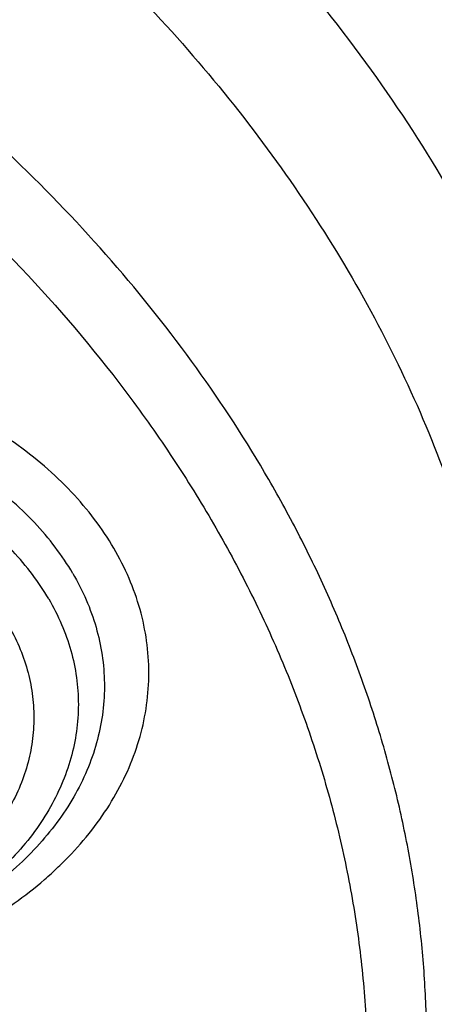
# Model space of a CAD drawing. Units: inches. Extents: x 7.7 to 14.2, y -1.6 to 20.1.
# Drawn here: x 11.5 to 11.6, y 14.9 to 15.2 of the extents above; entities that cross this region are included whole.
import ezdxf

# ---------------------------------------------------------------- set-up
doc = ezdxf.new("R2010")
doc.units = ezdxf.units.IN
doc.header["$LTSCALE"] = 1.21
doc.header["$MEASUREMENT"] = 0
doc.layers.get('0').update_dxf_attribs({"linetype": 'CONTINUOUS'})

msp = doc.modelspace()

# ---------------------------------------------------------------- linework, layer by layer
at = {"color": 9, "linetype": 'Continuous'}
for points, knots in [([(8.9376923427, 15.1381422546), (8.9376923427, 15.1535703078), (8.938407352, 15.1844476668), (8.9416225372, 15.2307017419), (8.9469775769, 15.2768570879), (8.9544662737, 15.322862718), (8.964080564400001, 15.3686694519), (8.975810061699999, 15.4142278773), (8.9896416629, 15.4594891473), (9.005560773400001, 15.504404467), (9.0235495727, 15.5489258956), (9.0435889381, 15.5930052767), (9.065657227, 15.6365963171), (9.0979149315, 15.6942905906), (9.1432958187, 15.764984581), (9.2051470723, 15.846663357), (9.2744068507, 15.9252882542), (9.3507727913, 16.0005228352), (9.4339162599, 16.0720507842), (9.5234799971, 16.1395699781), (9.619080395, 16.2027955127), (9.7203086382, 16.2614602829), (9.826732331799999, 16.3153162401), (9.937897169500001, 16.3641354224), (10.053328759, 16.4077109769), (10.1725345516, 16.4458581224), (10.2950059057, 16.4784149618), (10.4202202249, 16.505243224), (10.5476431705, 16.5262288991), (10.6767309364, 16.5412827617), (10.806932572, 16.5503407808), (10.9376923429, 16.5533644128), (11.0684521128, 16.5503407815), (11.1986537513, 16.5412827592), (11.3277415077, 16.5262289075), (11.4551644875, 16.5052431978), (11.5803786724, 16.4784150414), (11.7028506013, 16.4458578697), (11.8220537675, 16.407711905), (11.8996127285, 16.3784330634), (11.9376923427, 16.362887126)], [0, 0, 0, 0, 0.0124254686, 0.0248642204, 0.0373294429, 0.0498341213, 0.0623909559, 0.0750122652, 0.0877099038, 0.1004951995, 0.1133788621, 0.1263709621, 0.1394808405, 0.1527171104, 0.179594068, 0.2070603752, 0.2351559085, 0.2639075246, 0.2933294413, 0.3234238442, 0.3541816457, 0.3855833377, 0.4175998966, 0.4501937073, 0.4833194897, 0.5169252127, 0.5509529957, 0.5853399882, 0.6200192311, 0.6549204998, 0.6899711335, 0.7250968536, 0.7602225736, 0.7952732076000001, 0.8301744754000001, 0.8648537223, 0.8992406982, 0.9332685395, 0.966874108, 1, 1, 1, 1]), ([(9.9755989045, 13.903332233), (9.9217721004, 13.9253069337), (9.8427996447, 13.9612097087), (9.7415703574, 14.0151711046), (9.6690307599, 14.0579405948), (9.5995411868, 14.1031780917), (9.5119352341, 14.1660949791), (9.4302106634, 14.2339758113), (9.3553269076, 14.3065418721), (9.303441680399999, 14.3623824099), (9.255490803899999, 14.4199607001), (9.2115886847, 14.4791408196), (9.171842854600001, 14.5397806109), (9.1363504026, 14.6017347866), (9.1051985151, 14.6648544322), (9.0784640505, 14.728987527), (9.0562133227, 14.793979183), (9.038501817, 14.8596719915), (9.0253739266, 14.9259063925), (9.0168627223, 14.9925211001), (9.012989664900001, 15.059353567), (9.013764520499999, 15.1262405224), (9.0191853174, 15.1930185145), (9.0292383544, 15.259524461), (9.0438982936, 15.3255961857), (9.063128332, 15.3910729164), (9.0868803704, 15.4557957543), (9.115095244900001, 15.5196080949), (9.1477030798, 15.5823559839), (9.1846234871, 15.6438883872), (9.2257660678, 15.7040576892), (9.2710298048, 15.7627191771), (9.3203066515, 15.8197343247), (9.3917995735, 15.8940014211), (9.4703521901, 15.9637456084), (9.5549935288, 16.0286496706), (9.6223563495, 16.0754722665), (9.6928795233, 16.1198972462), (9.7663966877, 16.1618213382), (9.8427300569, 16.2011434648), (9.9216962643, 16.2377697384), (10.0031054938, 16.2716124462), (10.0867615357, 16.3025903908), (10.1724651596, 16.3306298776), (10.2896569804, 16.3641411599), (10.409595993, 16.3913222288), (10.5315501486, 16.4121616511), (10.6554409719, 16.4288331663), (10.7805612917, 16.4389865525), (10.9062156279, 16.4426208595), (11.0320211841, 16.441893531), (11.1575431793, 16.4346334287), (11.282088521, 16.420841083), (11.4049882137, 16.4028257458), (11.5261155632, 16.3784283482), (11.6447509324, 16.3476558023), (11.7600687756, 16.3131187851), (11.8446363722, 16.2824848934), (11.899785781, 16.2599702416)], [0, 0, 0, 0, 0.0335615907, 0.05000410509999999, 0.066205049, 0.0821560971, 0.09785126710000001, 0.1284518469, 0.1433660279, 0.1580237828, 0.172431525, 0.1865984766, 0.2005367144, 0.2142611749, 0.2277896098, 0.2411424793, 0.2543427811, 0.2674158099, 0.2803888461, 0.2932907764, 0.3061516561, 0.3190022251, 0.331873396, 0.3447957361, 0.3577989633, 0.3709114759, 0.3841599319, 0.3975688906, 0.411160526, 0.4249544099, 0.4389673643, 0.4532133772999999, 0.4677035732, 0.4824462299, 0.512698709, 0.5282210132999999, 0.5440020131000001, 0.5600371312, 0.5763196118, 0.5928406719, 0.6095896547999999, 0.6265541819, 0.6437203032, 0.6610726454, 0.6785945582999999, 0.7140690914, 0.7319891986, 0.7500023645, 0.7862182595999999, 0.8043835012999999, 0.822556038, 0.8588300587000001, 0.8768936773, 0.8948781223000001, 0.9305213683, 0.9481465511, 0.9656137511, 1, 1, 1, 1]), ([(11.899785781, 16.2599702416), (11.9440557389, 16.241897107), (12.0304926384, 16.2033210333), (12.1544411314, 16.137591665), (12.2705455158, 16.0650139836), (12.3780496044, 15.9860499406), (12.4762533873, 15.9012060897), (12.5503382579, 15.8255046313), (12.6042108762, 15.7625379667), (12.6416344786, 15.7145330987), (12.6762955165, 15.6654991169), (12.7081382162, 15.6155143566), (12.7371099624, 15.5646597686), (12.7631633038, 15.5130176867), (12.7862554142, 15.4606718817), (12.8063479718, 15.4077072473), (12.8234076749, 15.3542099152), (12.8374063617, 15.3002670598), (12.8483205925, 15.2459666223), (12.8561320124, 15.1913972849), (12.8608277821, 15.1366483173), (12.8623999939, 15.0818092981), (12.860845795, 15.0269700202), (12.8561680107, 14.9722202767), (12.8483745145, 14.9176496478), (12.8374781149, 14.8633474065), (12.8234971432, 14.8094022372), (12.8064550058, 14.7559020865), (12.786379833, 14.7029341354), (12.7633049048, 14.6505845193), (12.7372685122, 14.5989381399), (12.708313451, 14.5480787774), (12.6764871506, 14.4980887713), (12.6418421995, 14.4490490816), (12.6044343416, 14.4010380551), (12.5505823968, 14.3380625525), (12.476522287, 14.2623488536), (12.3783463242, 14.1774888423), (12.2708677697, 14.0985070067), (12.1547881089, 14.0259105532), (12.0308565454, 13.9601591337), (11.8998735203, 13.9016716874), (11.7626837704, 13.8508214728), (11.6201720575, 13.8079331555), (11.4732578372, 13.7732813437), (11.3228869452, 13.7470880819), (11.1700359657, 13.729521319), (11.0672623242, 13.7236439138), (11.015720722, 13.7221648361)], [0, 0, 0, 0, 0.0347023018, 0.0686343274, 0.1017405382, 0.1339825723, 0.1653424729, 0.1958245304, 0.2107480344, 0.2254648543, 0.2399825387, 0.2543102635, 0.2684588198, 0.2824406077, 0.2962695766, 0.3099611404, 0.323532089, 0.3370004596, 0.3503853701, 0.3637068428, 0.3769856049, 0.3902428598, 0.4035000528, 0.4167786299, 0.4300997965, 0.4434842833, 0.4569521171, 0.4705224218, 0.4842132412, 0.4980413727, 0.5120222384, 0.5261697967, 0.5404964565, 0.5550130182, 0.5697286672999999, 0.5846509618, 0.6151305189, 0.6464878733, 0.6787273785, 0.7118311272, 0.7457610269, 0.7804610439, 0.8158594904, 0.8518712312000001, 0.8883999108, 0.9253400762999999, 0.9625792539, 1, 1, 1, 1]), ([(12.2031663918, 14.9312532246), (12.2050824145, 14.9466799945), (12.207792112, 14.9776562539), (12.2084431082, 15.0242829157), (12.2056730732, 15.0708726877), (12.1994894398, 15.1172953222), (12.1899098045, 15.163425264), (12.1769610775, 15.2091369619), (12.1606795037, 15.2543066569), (12.1411105087, 15.2988124228), (12.1183083039, 15.3425345543), (12.0923356931, 15.3853557728), (12.0632636628, 15.4271616291), (12.0311717988, 15.4678401343), (11.9961456764, 15.507284287), (11.9452088312, 15.5585438507), (11.889151501, 15.6064105797), (11.8287209055, 15.6506571517), (11.7640391016, 15.6933534511), (11.6953134791, 15.732020383), (11.6232155967, 15.766571033), (11.5476567225, 15.7988754831), (11.4691902253, 15.8267269943), (11.3884184765, 15.8500995173), (11.3052879373, 15.8706710618), (11.22041699, 15.8865354479), (11.1343616316, 15.8976877516), (11.0472595655, 15.9057074383), (10.9815337623, 15.9081112663), (10.9376923427, 15.9081112671)], [0, 0, 0, 0, 0.0259922372, 0.05193648269999999, 0.07790228240000001, 0.1039587782, 0.1301734296, 0.1566108087, 0.1833315182, 0.2103912645, 0.2378401261, 0.2657220061, 0.2940742653, 0.3229275192, 0.3523055721, 0.3822254945, 0.4437057264, 0.4752892836, 0.5074199747, 0.5732490738, 0.6069241597, 0.641066406, 0.7106123324, 0.7459593848, 0.7816321843999999, 0.8537712996, 0.8901606268000001, 0.926695752, 1, 1, 1, 1]), ([(12.2014499614, 14.9174337697), (12.2033633869, 14.932839616), (12.2060694119, 14.9637738619), (12.2067195293, 15.0103372835), (12.2039532553, 15.0568638655), (12.1977780127, 15.1032235368), (12.1882113739, 15.1492909126), (12.1752802129, 15.1949406118), (12.1590207252, 15.2400490433), (12.1394782749, 15.2844944464), (12.1167069999, 15.3281572779), (12.0907696188, 15.3709204186), (12.0617370217, 15.4126695741), (12.0296886866, 15.4532929077), (11.9947100726, 15.4926835628), (11.9438423162, 15.5438736042), (11.8878610193, 15.5916754125), (11.8275123884, 15.6358619738), (11.7629183147, 15.6785003652), (11.6942859068, 15.717114854), (11.6222858125, 15.7516186439), (11.5468294205, 15.7838792803), (11.4684693488, 15.8116930173), (11.387807152, 15.8350338408), (11.3047893637, 15.8555774847), (11.2200335279, 15.8714203544), (11.1340948872, 15.8825575325), (11.0471109586, 15.8905663425), (10.9814742998, 15.89296691), (10.9376923427, 15.89296691)], [0, 0, 0, 0, 0.0259922375, 0.0519364832, 0.0779022829, 0.1039587788, 0.1301734302, 0.1566108092, 0.1833315185, 0.2103912647, 0.2378401261, 0.2657220058, 0.2940742648, 0.3229275185, 0.3523055712, 0.3822254934000001, 0.4437057249, 0.475289282, 0.507419973, 0.5732490720000001, 0.6069241579, 0.6410664043, 0.7106123308, 0.7459593833, 0.7816321831, 0.8537712987, 0.8901606261, 0.9266957516, 1, 1, 1, 1]), ([(10.6735051131, 15.3670109833), (10.7049139476, 15.376210431), (10.7530931434, 15.3874266105), (10.8184306689, 15.3972695737), (10.8683243989, 15.4021341835), (10.9185831938, 15.404415601), (10.9689441647, 15.4041025127), (11.0191391182, 15.401196366), (11.0689020235, 15.3957125747), (11.1179688193, 15.3876800877), (11.166079252, 15.3771413179), (11.212978148, 15.3641518666), (11.258416782, 15.3487802174), (11.3021542156, 15.3311073021), (11.3439583961, 15.3112261588), (11.3836078847, 15.2892409433), (11.4208909796, 15.2652679907), (11.4500067949, 15.2436016943), (11.4719026594, 15.2253857869), (11.4925797798, 15.2068536535), (11.5166358904, 15.1827183946), (11.5426115964, 15.1521399353), (11.565371613, 15.1202899363), (11.5847903876, 15.0873368021), (11.6007604631, 15.053454675), (11.6131918325, 15.0188243128), (11.6220133593, 14.9836321002), (11.6271737795, 14.9480692009), (11.62864277, 14.9123302347), (11.6264116097, 14.8766114717), (11.6204936104, 14.8411092868), (11.6109230078, 14.8060167835), (11.597757085, 14.771527744), (11.5867447297, 14.7492870547), (11.5806962454, 14.7383423299)], [0, 0, 0, 0, 0.07085963719999999, 0.1068243341, 0.1430165998, 0.179341852, 0.2157038392, 0.2520057774, 0.2881516992, 0.3240477309, 0.3596034085, 0.3947330036, 0.4293568779, 0.4634028688, 0.4968077087, 0.5295184773, 0.561494079, 0.592706727, 0.6080248017000001, 0.6231485656, 0.6528123842, 0.6817238156000001, 0.7099216005, 0.7374632413, 0.7644248768999999, 0.7909003595999999, 0.8169993815000001, 0.8428445787000001, 0.8685676724, 0.8943048621999999, 0.9201918268000001, 0.9463587721, 0.9729259529000001, 1, 1, 1, 1]), ([(10.6914433818, 15.2721000717), (10.7012115396, 15.2749667709), (10.7209430507, 15.2803490404), (10.7610553512, 15.2897101444), (10.8122515702, 15.2987473738), (10.8746682967, 15.3052771255), (10.9271816691, 15.3071013008), (10.9692591235, 15.3063702427), (11.0111849899, 15.3041848599), (11.0631337545, 15.2987488697), (11.1243512395, 15.287932794), (11.1741083096, 15.2753767749), (11.2127756934, 15.2632638455), (11.2501657844, 15.2499656898), (11.2863248928, 15.2346824826), (11.3209843914, 15.2174341563), (11.3539355137, 15.1992653681), (11.3852039346, 15.1792873571), (11.4144908225, 15.1575533034), (11.4417781684, 15.1352055876), (11.4729739297, 15.1055673817), (11.5003966218, 15.0733402526), (11.5195150355, 15.0465083055), (11.5323359685, 15.0260768883), (11.5437246706, 15.0052231394), (11.5536532712, 14.9839964565), (11.5620956225, 14.96244757), (11.5690318829, 14.9406290981), (11.5744464947, 14.9185942858), (11.5783231309, 14.8963959607), (11.5806520339, 14.8740885029), (11.5814295285, 14.8517265278), (11.5806527746, 14.82936449), (11.5783229482, 14.8070570828), (11.5744455979, 14.7848589209), (11.5690321201, 14.7628238842), (11.5620963274, 14.7410052186), (11.5536527458, 14.7194567679), (11.5437240693, 14.6982301527), (11.5323364934, 14.677375895), (11.5195151376, 14.6569444108), (11.5003963085, 14.6301141822), (11.4786425494, 14.6045477632), (11.4545839832, 14.5804137409), (11.4284336075, 14.5567412245), (11.3926977899, 14.5289504519), (11.3458262907, 14.4990120284), (11.29505833, 14.4724636247), (11.2501694837, 14.4534821866), (11.2127809495, 14.440180407), (11.1936227503, 14.4341834617), (11.1839413037, 14.4313535296)], [0, 0, 0, 0, 0.0175736067, 0.0352960403, 0.0710927519, 0.1072336671, 0.1435485498, 0.1617196908, 0.1798689815, 0.2160096378, 0.2518061294, 0.2870968905, 0.304508612, 0.3217396484, 0.355590379, 0.3721896367, 0.3885537227, 0.4205322002, 0.4361419925, 0.4514914273, 0.4813986939, 0.5102894582999999, 0.5243794432, 0.5382453734, 0.5519032046, 0.5653715399, 0.5786715847999999, 0.5918272811999999, 0.6048646585, 0.6178114423, 0.6306970346999999, 0.6435517839, 0.6564065192, 0.6692921248, 0.6822389409999999, 0.6952762701999999, 0.7084319311, 0.7217320566, 0.7352004103, 0.7488581416, 0.7627240845000001, 0.7768141945999999, 0.8057048454000001, 0.8205337631, 0.8356219979, 0.8665721825, 0.898551353, 0.9315070366, 0.965356049, 0.9825878853, 1, 1, 1, 1]), ([(11.5771697474, 14.7398836995), (11.5794959605, 14.7460305233), (11.5837988088, 14.7584012595), (11.5891967882, 14.7772141873), (11.5934997049, 14.7961694328), (11.5967004855, 14.8152341019), (11.5987930868, 14.8343762221), (11.599774342, 14.853563251), (11.5996421767, 14.8727627052), (11.5983970678, 14.8919420202), (11.596041067, 14.9110686907), (11.5925782323, 14.930110305), (11.5880147243, 14.9490346903), (11.5823581431, 14.9678097824), (11.5756186071, 14.9864040739), (11.5678073081, 15.0047859496), (11.5589378049, 15.022925178), (11.5456383501, 15.0468950897), (11.5263764737, 15.0761163216), (11.4994692006, 15.1094846874), (11.4688019705, 15.1411697998), (11.4345846825, 15.1709608446), (11.3970479521, 15.1986632042), (11.3564431719, 15.2240951243), (11.313044592, 15.2470884244), (11.2827595936, 15.2605496533), (11.2672440877, 15.2668472124)], [0, 0, 0, 0, 0.0289828101, 0.0577249256, 0.0862673332, 0.1146533151, 0.1429278779, 0.1711373369, 0.1993287645, 0.2275494293, 0.2558462812, 0.284265361, 0.3128513188, 0.3416469239, 0.3706926011, 0.4000261443999999, 0.4296822572, 0.4596925136, 0.5208655217, 0.5837466390999999, 0.6484591317, 0.7150691111, 0.7835884835, 0.8539790826000001, 0.9261574645999999, 1, 1, 1, 1]), ([(12.6895239297, 15.1821317313), (12.6920862237, 15.161501602), (12.6957607672, 15.1200851746), (12.6968647748, 15.0577441667), (12.6935503915, 14.9954396822), (12.6858258566, 14.9333341065), (12.6737116498, 14.871584064), (12.6572394912, 14.8103463087), (12.6364523682, 14.7497755154), (12.6114042202, 14.6900243278), (12.5821597166, 14.6312428279), (12.5487940585, 14.5735782623), (12.5113923984, 14.5171745643), (12.4700504247, 14.4621728431), (12.4248708719, 14.4087081637), (12.3591050564, 14.3390521308), (12.2865725992, 14.2736557186), (12.2082171039, 14.2128353889), (12.1457457283, 14.1689679281), (12.0802557878, 14.1273698727), (12.0119079074, 14.0881417311), (11.9408739658, 14.051381897), (11.8673314386, 14.0171816022), (11.791464185, 13.9856259986), (11.7134623703, 13.9567937999), (11.6335192028, 13.9307563145), (11.5241686411, 13.8997284149), (11.4122304926, 13.8747227483), (11.2984126865, 13.8557501599), (11.1828077618, 13.8407492206), (11.0953564605, 13.8341553001), (11.0369027637, 13.8318197692)], [0, 0, 0, 0, 0.0261528425, 0.0522567487, 0.0783770013, 0.1045785974, 0.130925123, 0.157477687, 0.1842939552, 0.2114273163, 0.2389261955, 0.266833529, 0.2951864015, 0.3240158264, 0.3533466553, 0.3831975970000001, 0.4444844597, 0.4759485939, 0.5079493963, 0.5404776943, 0.5735195968, 0.6070568203, 0.6410670193, 0.6755241269, 0.7103986878, 0.7456581816, 0.7812673495999999, 0.8533694145, 0.8897934174, 0.9264045153, 1, 1, 1, 1]), ([(12.6895082892, 15.1821299118), (12.6916424784, 15.1640685267), (12.6947986977, 15.1278357331), (12.6961599841, 15.0733177294), (12.6941398799, 15.0188079325), (12.688742152, 14.9644148233), (12.6799775991, 14.9102431961), (12.6678634945, 14.8563982436), (12.6524240539, 14.8029840523), (12.6336898602, 14.7501037505), (12.6116977395, 14.6978592524), (12.5864908594, 14.6463510776), (12.5581186321, 14.5956779445), (12.5266366619, 14.5459372128), (12.492105007, 14.49722303), (12.4417119785, 14.4332881261), (12.3712510998, 14.3564386235), (12.276397051, 14.2705234624), (12.1713192001, 14.1908332229), (12.0568299184, 14.1179716804), (11.9338035814, 14.0524821356), (11.8031801471, 13.9948574396), (11.6659538747, 13.9455305506), (11.5231788309, 13.9048752522), (11.4255989594, 13.8838824124), (11.3761834384, 13.8748820107)], [0, 0, 0, 0, 0.0267876546, 0.0535290901, 0.0802755207, 0.1070780933, 0.1339872084, 0.1610518608, 0.1883190177, 0.2158330785, 0.2436354017, 0.271763895, 0.3002526951, 0.3291319613, 0.3584277247, 0.3881617805, 0.4489933696, 0.5117363159, 0.5764171334, 0.6430033015, 0.7114089731000001, 0.7815013718000001, 0.8531071055, 0.9260185591, 1, 1, 1, 1]), ([(11.5017343462, 15.0169308786), (11.4999070414, 15.0200579634), (11.4957842599, 15.0261876985), (11.4884857853, 15.0347668489), (11.4800365117, 15.0427939233), (11.4671549298, 15.0528101617), (11.452485451, 15.0612216152), (11.4365531349, 15.0679549865), (11.4237792665, 15.0722159528), (11.4104808149, 15.0755719031), (11.3967826442, 15.0779921802), (11.3828161802, 15.0794535374), (11.3687151889, 15.079942239), (11.354612991, 15.0794534568), (11.3361041975, 15.0775168398), (11.3180475271, 15.0736824684), (11.300878387, 15.0679557477), (11.2887535863, 15.0628312959), (11.2773936264, 15.056891229), (11.2669068527, 15.050191425), (11.2589105978, 15.0439736653), (11.2530596691, 15.0386767079), (11.2476760994, 15.0332766626), (11.2416435869, 15.0261871072), (11.2355633577, 15.0171338947), (11.2307648651, 15.0076922606), (11.2272991128, 14.9979533879), (11.2252037885, 14.9880127893), (11.2245028047, 14.9779700935), (11.2252037011, 14.9679275782), (11.2272993681, 14.9579865938), (11.2307654281, 14.9482496315), (11.2339159018, 14.9420401772), (11.2356954149, 14.9390098797)], [0, 0, 0, 0, 0.0279509498, 0.0568506646, 0.0867659882, 0.1177254909, 0.1826173752, 0.2164779039, 0.251124277, 0.2864252191, 0.3222320677, 0.3583832557, 0.3947087147, 0.4310341625, 0.4671853233, 0.5382463926, 0.5728928219, 0.6067534243, 0.6397188974, 0.6717067065000001, 0.7026659297, 0.7177584653, 0.7325918103, 0.7614908105, 0.7894428375, 0.8165635289000001, 0.8430127359999999, 0.86898941, 0.894721746, 0.9204543001000001, 0.9464305359, 0.972879975, 1, 1, 1, 1]), ([(11.4888751758, 15.0090871919), (11.4872214672, 15.011910249), (11.4835012016, 15.0174497562), (11.4769071105, 15.0251991735), (11.4692746277, 15.0324500802), (11.4576383842, 15.0414982296), (11.4443872863, 15.0490962852), (11.4299944782, 15.0551789943), (11.4144835399, 15.0603528464), (11.3981735132, 15.063816174), (11.3814529856, 15.0655656295), (11.3644903573, 15.0661535468), (11.3475434738, 15.0649846157), (11.3309872603, 15.0620594786), (11.3189734262, 15.0590277076), (11.3074358272, 15.0551793026), (11.2964836857, 15.0505504008), (11.2862219108, 15.0451845993), (11.2767485973, 15.0391321912), (11.268154642, 15.0324497254), (11.2605229729, 15.0251994706), (11.2539280336, 15.0174489642), (11.2484352972, 15.0092706805), (11.244100735, 15.0007418637), (11.2409699803, 14.9919444568), (11.2390772719, 14.9829648488), (11.238443897, 14.9738930283), (11.2390772856, 14.9648213629), (11.2409700272, 14.9558413858), (11.2441003826, 14.9470450082), (11.2469500611, 14.9414380147), (11.2485545853, 14.9386989206)], [0, 0, 0, 0, 0.0279528831, 0.0568544162, 0.0867715387, 0.1177325498, 0.182627782, 0.2164901319, 0.2511383701, 0.3222031701, 0.3583562149, 0.3946835433, 0.4671198022, 0.5029285083, 0.5382313226, 0.5728795604, 0.6067419136, 0.6397090824, 0.6716985386, 0.7026593633, 0.7325769890999999, 0.7614775165000001, 0.7894310461, 0.816553205, 0.8430038359, 0.8689818379, 0.8947154818, 0.920449359, 0.9464268512, 0.9728784876000001, 1, 1, 1, 1]), ([(11.4813420074, 15.0011151405), (11.4797919892, 15.0037611871), (11.4763049239, 15.0089534058), (11.4701242736, 15.0162170181), (11.4629702307, 15.023013338), (11.4520635777, 15.0314942429), (11.4396429668, 15.038616068), (11.426153092, 15.0443171822), (11.4153376375, 15.04792485), (11.4040773016, 15.0507663897), (11.3885589377, 15.0535082083), (11.3726745594, 15.054603885), (11.3567753236, 15.0540528232), (11.3411031634, 15.0524130526), (11.3258150382, 15.0491664961), (11.3112779653, 15.0443177254), (11.3010119324, 15.0399788703), (11.2913935966, 15.0349495374), (11.2825141567, 15.0292765499), (11.2744590109, 15.0230130045), (11.2673058199, 15.0162172677), (11.261124355, 15.0089526551), (11.2559759693, 15.0012870956), (11.251913114, 14.9932929887), (11.2489786132, 14.9850471154), (11.2472045742, 14.9766304564), (11.2466109369, 14.9681273663), (11.2472046246, 14.9596244391), (11.2489787171, 14.9512074218), (11.2519128082, 14.9429627097), (11.2545834721, 14.9377072515), (11.2560871786, 14.9351399688)], [0, 0, 0, 0, 0.0279526569, 0.05685466519999999, 0.0867716358, 0.1177327394, 0.1826280602, 0.216490494, 0.251138805, 0.2864416666, 0.3222504081, 0.394686783, 0.4310141936, 0.4671673033, 0.5382321646, 0.5728804487, 0.6067428821, 0.6397101459000001, 0.6716996690000001, 0.7026605233, 0.7325781612000001, 0.7614787057, 0.7894322745, 0.8165544942, 0.8430051873000001, 0.8689832342, 0.8947169189, 0.9204508679000001, 0.9464282859, 0.9728801968999999, 1, 1, 1, 1]), ([(11.2356954149, 14.9390098797), (11.2375227197, 14.9358827949), (11.2416455012, 14.9297530598), (11.2489439758, 14.9211739093), (11.2573932494, 14.913146835), (11.2702748313, 14.9031305965), (11.2849443101, 14.894719143), (11.3008766262, 14.8879857718), (11.3136504945, 14.8837248055), (11.3269489462, 14.8803688552), (11.3406471169, 14.8779485781), (11.3546135808, 14.8764872209), (11.3687145722, 14.8759985192), (11.3828167701, 14.8764873015), (11.4013255636, 14.8784239184), (11.419382234, 14.8822582899), (11.4365513741, 14.8879850106), (11.4486761748, 14.8931094624), (11.4600361347, 14.8990495292), (11.4705229084, 14.9057493332), (11.4785191633, 14.9119670929), (11.484370092, 14.9172640504), (11.4897536617, 14.9226640956), (11.4957861742, 14.929753651), (11.5018664034, 14.9388068636), (11.506664896, 14.9482484977), (11.5101306483, 14.9579873703), (11.5122259726, 14.967927969), (11.5129269564, 14.9779706647), (11.51222606, 14.9880131801), (11.5101303929, 14.9979541644), (11.506664333, 15.0076911267), (11.5035138593, 15.0139005811), (11.5017343462, 15.0169308786)], [0, 0, 0, 0, 0.0279509498, 0.0568506646, 0.0867659882, 0.1177254909, 0.1826173752, 0.2164779039, 0.251124277, 0.2864252191, 0.3222320677, 0.3583832557, 0.3947087147, 0.4310341625, 0.4671853233, 0.5382463926, 0.5728928219, 0.6067534243, 0.6397188974, 0.6717067065000001, 0.7026659297, 0.7177584653, 0.7325918103, 0.7614908105, 0.7894428375, 0.8165635289000001, 0.8430127359999999, 0.86898941, 0.894721746, 0.9204543001000001, 0.9464305359, 0.972879975, 1, 1, 1, 1]), ([(11.4813425824, 15.001115749), (11.4828462512, 14.998548165), (11.4855168184, 14.9932923645), (11.4884510356, 14.9850474311), (11.4902251416, 14.9766303896), (11.4908188233, 14.968127475), (11.4902251867, 14.9596243801), (11.488451148, 14.9512077224), (11.4855166471, 14.9429618489), (11.4814537918, 14.934967742), (11.4763054062, 14.9273021825), (11.4701239412, 14.9200375699), (11.4629707503, 14.9132418331), (11.4549156044, 14.9069782877), (11.4460361645, 14.9013053002), (11.4364178287, 14.8962759673), (11.4261517959, 14.8919371122), (11.4116147229, 14.8870883415), (11.3963265977, 14.8838417849), (11.3806544375, 14.8822020144), (11.3647552018, 14.8816509526), (11.3488708234, 14.8827466293), (11.3333524595, 14.8854884479), (11.3220921236, 14.8883299875), (11.3112766691, 14.8919376554), (11.2977867943, 14.8976387696), (11.2853661834, 14.9047605947), (11.2744595304, 14.9132414996), (11.2673054875, 14.9200378195), (11.2611248372, 14.9273014318), (11.2576377719, 14.9324936505), (11.2560877537, 14.9351396971)], [0, 0, 0, 0, 0.0271219351, 0.0535740912, 0.07955129179999999, 0.105285236, 0.1310188431, 0.156996831, 0.1834474606, 0.2105696151, 0.2385231172, 0.2674235925, 0.2973411588, 0.3283019389, 0.3602913854, 0.3932585703, 0.4271209227, 0.4617691238, 0.532833815, 0.5689868381000001, 0.6053141618, 0.6777503632999999, 0.7135590191, 0.7488617961, 0.7835100242, 0.8173723769, 0.8822675423999999, 0.9132285719, 0.9431454709, 0.97204741, 1, 1, 1, 1]), ([(11.4684818431, 14.9932720211), (11.4698215757, 14.9910014362), (11.4721912772, 14.9863464583), (11.4747853012, 14.9790408376), (11.476349482, 14.9715838925), (11.476871715, 14.9640521408), (11.4763482441, 14.9565201205), (11.4747802986, 14.9490636644), (11.4721794454, 14.9417597697), (11.4685811948, 14.9346783002), (11.4640198516, 14.9278876763), (11.4565968243, 14.9191648435), (11.4475160697, 14.9114437552), (11.4372075612, 14.9048609103), (11.4286869467, 14.9004037565), (11.4195932002, 14.8965609419), (11.4067157865, 14.8922662717), (11.3931731797, 14.8893892695), (11.3792910459, 14.8879381528), (11.3687143669, 14.8875702205), (11.3581376591, 14.887937705), (11.3442556476, 14.8893905994), (11.3307130866, 14.8922652415), (11.3178348665, 14.8965614848), (11.3058841657, 14.9016106004), (11.2948861198, 14.9079235703), (11.2852200438, 14.9154353264), (11.2769177975, 14.923309433), (11.2717205159, 14.930062006), (11.268947918, 14.9348298875)], [0, 0, 0, 0, 0.0271330213, 0.0535868787, 0.07956614669999999, 0.105304124, 0.1310420383, 0.1570235634, 0.1834788799, 0.2106056135, 0.238564025, 0.2674699246, 0.3282832867, 0.3602790076, 0.3932512586, 0.4271194272, 0.4617739073, 0.5328504379, 0.5690098693, 0.6053434003, 0.641676784, 0.6778360406999999, 0.7489130773, 0.783567207, 0.8174355542, 0.8823381165, 0.9133079302, 0.9432361828, 1, 1, 1, 1])]:
    msp.add_open_spline(points, degree=3, knots=knots, dxfattribs=at)
at = {"color": 7, "linetype": 'Continuous'}
for points, knots in [([(9.061178352999999, 15.1496156314), (9.0622266376, 15.1637403913), (9.0649638625, 15.1919842632), (9.070973026699999, 15.2341898998), (9.0788843738, 15.2762385076), (9.0886889941, 15.3180860702), (9.1003772913, 15.3596899942), (9.1139367365, 15.4010078255), (9.1293536035, 15.4419973419), (9.1466118552, 15.4826167726), (9.1656936959, 15.5228247994), (9.1865795646, 15.5625802399), (9.209248121, 15.6018433658), (9.241985830399999, 15.6537490223), (9.2873370142, 15.7172125484), (9.3377606865, 15.7778246293), (9.3812660039, 15.8248756127), (9.4273854554, 15.8714401264), (9.4889694443, 15.9276239632), (9.5683332921, 15.9912024459), (9.6532565364, 16.0510673171), (9.7433914767, 16.1069758866), (9.8383725205, 16.1587040328), (9.9378139069, 16.2060434499), (10.0413121555, 16.2488035339), (10.1484473714, 16.2868119021), (10.2587849338, 16.3199152176), (10.3718772415, 16.3479798338), (10.4872654739, 16.3708923685), (10.6044814804, 16.3885602161), (10.7230496416, 16.4009119289), (10.8424888335, 16.4078975489), (10.962314359, 16.4094888254), (11.0820399933, 16.4056793174), (11.2011797423, 16.3964844765), (11.319250692, 16.3819413431), (11.4357717008, 16.3621093291), (11.5502775377, 16.3370663571), (11.6986368773, 16.2971354761), (11.8070174435, 16.2593555029), (11.8772404983, 16.2306870608)], [0, 0, 0, 0, 0.0123878312, 0.0248086324, 0.0372745482, 0.0497973954, 0.0623886131, 0.075059167, 0.08781951240000001, 0.1006795157, 0.1136484167, 0.1267347876, 0.1399464944, 0.1532906989, 0.1803966688, 0.2080999574, 0.2221876025, 0.2364348756, 0.2654113668, 0.2950405707, 0.3253187089, 0.3562320289, 0.3877575756, 0.4198640249, 0.4525125259, 0.4856575104999999, 0.519247537, 0.5532260596, 0.5875322507, 0.6221017283, 0.6568673501, 0.691759922, 0.72670895, 0.7616433706, 0.796492257, 0.8311855712999999, 0.8656548706, 0.8998340372, 0.9336601405, 1, 1, 1, 1]), ([(12.7998970078, 15.0858049467), (12.799897023, 15.1073549922), (12.7983967898, 15.1505217519), (12.7916542643, 15.2150758834), (12.7804356175, 15.2793175257), (12.7647690671, 15.3430860121), (12.7446939575, 15.4062274224), (12.7202604622, 15.4685883852), (12.6915293107, 15.5300182395), (12.6585715184, 15.5903688756), (12.6214681344, 15.6494951806), (12.5803100242, 15.7072552237), (12.5351975014, 15.7635107728), (12.4862407818, 15.8181268183), (12.433556586, 15.8709744305), (12.3578843876, 15.939479635), (12.2758073968, 16.0033019772), (12.1882420054, 16.0622055466), (12.1190037889, 16.10440564), (12.0469275815, 16.1441499285), (11.9721835465, 16.1813457133), (11.8949521681, 16.2159033085), (11.8154193928, 16.2477399913), (11.7337746912, 16.2767800651), (11.6218755792, 16.3118305463), (11.507074539, 16.3408019878), (11.3900889909, 16.3636797148), (11.270949728, 16.3825856128), (11.120072572, 16.3983726458), (10.937692341, 16.4046925418), (10.7553121101, 16.3983726457), (10.6044349538, 16.3825856123), (10.4852956915, 16.3636797144), (10.3683101436, 16.3408019871), (10.2535091041, 16.3118305458), (10.1416099921, 16.2767800643), (10.0599652909, 16.2477399907), (9.9804325159, 16.2159033079), (9.9032011376, 16.1813457127), (9.8284571029, 16.1441499279), (9.756380895700001, 16.1044056395), (9.6871426795, 16.0622055462), (9.5995772884, 16.0033019771), (9.5175002977, 15.9394796349), (9.4418280995, 15.8709744305), (9.3891439036, 15.8181268183), (9.3401871842, 15.7635107728), (9.2950746613, 15.7072552238), (9.2539165512, 15.6494951807), (9.2168131671, 15.5903688757), (9.1838553748, 15.5300182396), (9.1551242233, 15.4685883852), (9.130690728, 15.4062274223), (9.1106156183, 15.3430860119), (9.0949490679, 15.2793175255), (9.0837304212, 15.2150758832), (9.0769878957, 15.1505217518), (9.0754876625, 15.1073549922), (9.0754876777, 15.0858049467)], [0, 0, 0, 0, 0.0128539694, 0.0257387922, 0.0386848113, 0.0517213511, 0.0648762733, 0.0781755744, 0.0916430444, 0.1053000115, 0.1191651491, 0.1332543362, 0.147580607, 0.1621541321, 0.1769822505, 0.1920695459, 0.2230179423, 0.2388842219, 0.2550025998, 0.2713656259, 0.2879638801, 0.3047861198, 0.321819418, 0.3390493371, 0.3564600598, 0.3917486799, 0.4095953596, 0.4275487225, 0.4636872512, 0.5000000003, 0.5363127496, 0.5724512782, 0.5904046411, 0.6082513205, 0.6435399408, 0.6609506632, 0.6781805823999999, 0.6952138806, 0.7120361201000001, 0.7286343745, 0.7449974004000001, 0.7611157782, 0.7769820578, 0.8079304541, 0.8230177495000001, 0.8378458679, 0.852419393, 0.8667456638, 0.8808348508, 0.8946999885, 0.9083569556000001, 0.9218244256, 0.9351237267, 0.948278649, 0.9613151887000001, 0.9742612078, 0.9871460307, 1, 1, 1, 1]), ([(11.0964434084, 16.3138015229), (11.1512514249, 16.3103082575), (11.2331690488, 16.3023574032), (11.3413793745, 16.2863016921), (11.4478426457, 16.266788454), (11.5525236195, 16.2419876413), (11.654839844, 16.2119084652), (11.7541144918, 16.1787913689), (11.8504664842, 16.1406628692), (11.9432636389, 16.0975590864), (12.0319475091, 16.0520284928), (12.1166199892, 16.0018855549), (12.196582039, 15.9472315275), (12.2716628941, 15.8908764557), (12.341706251, 15.8304367737), (12.4059437369, 15.7661502681), (12.4505209266, 15.7167893676), (12.4917843145, 15.6660036015), (12.5296443994, 15.6139020916), (12.5640168232, 15.5605987793), (12.5948252217, 15.5062098946), (12.6220008973, 15.4508544516), (12.6454829901, 15.3946537514), (12.6652186376, 15.3377312369), (12.6811631287, 15.28021223), (12.6932802726, 15.2222237207), (12.7015425377, 15.1638940249), (12.7059310455, 15.1053524271), (12.706435705, 15.0467288405), (12.7030552654, 14.9881534404), (12.6957975661, 14.9297562532), (12.6846792463, 14.8716667612), (12.6697256586, 14.8140135485), (12.6509707075, 14.7569239834), (12.6284568338, 14.7005238787), (12.6022348603, 14.6449371712), (12.5723636225, 14.5902857396), (12.5389098117, 14.5366891549), (12.5019478182, 14.4842645433), (12.4615595554, 14.4331261), (12.4178347828, 14.3833855555), (12.370868286, 14.3351497882), (12.3035266752, 14.2724831632), (12.2305744503, 14.21380275), (12.1527698328, 14.1593153191), (12.0702002231, 14.1066670755), (11.9831304545, 14.0586293659), (11.8922463798, 14.0152872865), (11.7974266344, 13.9744965607), (11.6992702605, 13.9387486125), (11.5983987929, 13.908072358), (11.4947110761, 13.8805278404), (11.3888810774, 13.8583018041), (11.281484933, 13.8414012522), (11.1725972992, 13.8280105513), (11.0903070006, 13.8220650718), (11.0353161161, 13.8199151492)], [0, 0, 0, 0, 0.0364537479, 0.0545765157, 0.0726027221, 0.108286912, 0.1259155369, 0.143378262, 0.1777406616, 0.1946197313, 0.2112797886, 0.2438980833, 0.2598487887, 0.2755514697, 0.3061961399, 0.3211480822, 0.3358549862, 0.3503234093, 0.3645623762, 0.3785834098, 0.3924005313, 0.4060302217, 0.4194913237, 0.4328048964, 0.4459940161, 0.4590835241, 0.472099714, 0.4850699709, 0.4980223747, 0.5109852774, 0.5239868707, 0.537054759, 0.550215555, 0.5634945102000001, 0.5769151881, 0.5904991918, 0.6042659536, 0.6182325783, 0.6324137360000001, 0.6468216002, 0.6614658403, 0.6763536475, 0.6914897874, 0.7225061747, 0.7383928242, 0.7545243143000001, 0.7874893145999999, 0.8043125362000001, 0.8213465186, 0.8559900943000001, 0.8735771435999999, 0.8913182597, 0.9271893892, 0.9452889339, 0.9634708031, 1, 1, 1, 1]), ([(10.9376923427, 15.9319420982), (10.9928420189, 15.9319420865), (11.0754982488, 15.9281882834), (11.1846679844, 15.915660601), (11.2654054544, 15.9025803623), (11.3447846315, 15.8858558212), (11.4224813299, 15.865555511), (11.4981732811, 15.841763073), (11.5715478584, 15.8145763416), (11.6423016602, 15.7841070567), (11.71014218, 15.7504803314), (11.7747888531, 15.713834116), (11.8359741842, 15.6743186008), (11.8934447601, 15.6320955844), (11.9469621931, 15.587337817), (11.9963039814, 15.5402283339), (12.0412642952, 15.4909597978), (12.0816547035, 15.4397338657), (12.117304869, 15.3867605932), (12.1480632464, 15.3322578715), (12.1737978279, 15.2764508745), (12.1943969657, 15.2195714607), (12.2097702756, 15.1618574535), (12.2198495781, 15.1035517117), (12.2245897779, 15.0449009267), (12.2239695479, 14.9861541464), (12.2179916801, 14.9275610848), (12.2066830575, 14.869370405), (12.190094137, 14.811827969), (12.1682984977, 14.7551758157), (12.1413908325, 14.6996495128), (12.1094902332, 14.6454830727), (12.0852430743, 14.6107964388), (12.0723712273, 14.593756519)], [0, 0, 0, 0, 0.0752123375, 0.1126341761, 0.1498253181, 0.1867126841, 0.2232264634, 0.2593009819, 0.2948755598, 0.3298953972, 0.3643124749, 0.3980864747, 0.4311857098, 0.4635880569, 0.495281872, 0.5262668618999999, 0.5565548726, 0.5861705402, 0.6151517365, 0.6435497254, 0.6714289391, 0.6988662862999999, 0.7259499223, 0.7527774484, 0.7794535677, 0.8060872901999999, 0.8327888468000001, 0.8596665179999999, 0.8868235986, 0.9143556947, 0.9423484994, 0.9708761247, 1, 1, 1, 1]), ([(10.9376923427, 14.0984345738), (10.9789553456, 14.0984345738), (11.0613118939, 14.1012881855), (11.1837403963, 14.1140988446), (11.3038235929, 14.135315337), (11.4204018243, 14.1647348921), (11.514234599, 14.1960329512), (11.5865044816, 14.2249623304), (11.6558141874, 14.2559751756), (11.7222620528, 14.2907204111), (11.7852882654, 14.3291341533), (11.8301778403, 14.3593308163), (11.8729201863, 14.3910494996), (11.9134135318, 14.4242152337), (11.9515599403, 14.4587485134), (11.9872674176, 14.494566862), (12.0204495592, 14.5315846837), (12.0510258411, 14.5697135464), (12.0789219464, 14.6088621943), (12.1040698905, 14.6489368103), (12.1264080892, 14.6898412413), (12.1458815122, 14.731477165), (12.1624419863, 14.7737442131), (12.1760484583, 14.8165401731), (12.1866669593, 14.8597612984), (12.1942707934, 14.9033025293), (12.1988407181, 14.9470577628), (12.2003653029, 14.9909201649), (12.1988407181, 15.034782567), (12.1942707934, 15.0785378005), (12.1866669593, 15.1220790314), (12.1760484583, 15.1653001567), (12.1624419863, 15.2080961167), (12.1458815122, 15.2503631648), (12.1264080892, 15.2919990885), (12.1040698905, 15.3329035195), (12.0789219464, 15.3729781355), (12.0510258411, 15.4121267834), (12.0204495592, 15.4502556461), (11.9872674176, 15.4872734679), (11.9515599403, 15.5230918164), (11.9134135318, 15.5576250961), (11.8729201863, 15.5907908302), (11.8301778403, 15.6225095135), (11.7852882654, 15.6527061765), (11.7222620528, 15.6911199187), (11.6558141874, 15.7258651542), (11.5865044816, 15.7568779994), (11.514234599, 15.7858073786), (11.4204018243, 15.8171054377), (11.3038235929, 15.8465249928), (11.1837403963, 15.8677414852), (11.0613118939, 15.8805521444), (10.9789553456, 15.883405756), (10.9376923427, 15.883405756)], [0, 0, 0, 0, 0.0363136795, 0.0724528084, 0.1082478693, 0.143537239, 0.1781722867, 0.1952059425, 0.2120285359, 0.2449831762, 0.2611018902, 0.2769685038, 0.2925776944, 0.3079264094, 0.3230140224, 0.3378424552000001, 0.3524162889, 0.3667428597, 0.3808323401, 0.3946977682, 0.4083550276, 0.4218227829, 0.4351223608, 0.4482775588, 0.4613143733, 0.4742606648, 0.4871457603, 0.5, 0.5128542397, 0.5257393352, 0.5386856267, 0.5517224412, 0.5648776392, 0.5781772171, 0.5916449724, 0.6053022318, 0.6191676599, 0.6332571403, 0.6475837111, 0.6621575448, 0.6769859776, 0.6920735906000001, 0.7074223056000001, 0.7230314962000001, 0.7388981098, 0.7550168237999999, 0.7879714641, 0.8047940575, 0.8218277132999999, 0.856462761, 0.8917521306999999, 0.9275471916, 0.9636863204999999, 1, 1, 1, 1]), ([(10.9376923427, 15.8096595531), (10.9545056223, 15.8096595531), (10.9797239039, 15.8092853817), (11.0133136839, 15.8080188474), (11.0468338706, 15.8062352922), (11.088603711, 15.8030443638), (11.1384730306, 15.7976992704), (11.1879723315, 15.7908449433), (11.2370091182, 15.7824912947), (11.2854939302, 15.7726557156), (11.3490389328, 15.7576475307), (11.4265806738, 15.7353449687), (11.5163807451, 15.7029159105), (11.6019301286, 15.6651544303), (11.6825978281, 15.6223353238), (11.7577912991, 15.574768404), (11.826955969, 15.5227975924), (11.8895812315, 15.4667960546), (11.9451978578, 15.4071728144), (11.9856522062, 15.3544376193), (12.0140026454, 15.3109055266), (12.0331281445, 15.2778691034), (12.050227715, 15.2442794669), (12.0652695744, 15.2101977501), (12.0782253246, 15.1756873464), (12.0890705398, 15.1408122134), (12.0977842902, 15.1056370886), (12.1043502029, 15.0702275283), (12.1087557483, 15.0346495423), (12.1109921907, 14.9989695385), (12.111055532, 14.9632542244), (12.1089456152, 14.9275703326), (12.1046662367, 14.8919845798), (12.0982259143, 14.8565633863), (12.0896368717, 14.8213728021), (12.0789153034, 14.786478413), (12.0660818983, 14.7519449751), (12.0511608561, 14.7178365889), (12.0341801887, 14.68421642), (12.015172297, 14.6511466538), (11.9941720237, 14.6186876511), (11.9633472676, 14.5759972382), (11.9199092368, 14.5244692803), (11.8609386681, 14.4665011625), (11.7951728981, 14.4123485866), (11.7231031586, 14.3624066541), (11.6452607053, 14.317034513), (11.5622174735, 14.276560311), (11.4745889679, 14.2412785794), (11.4140607404, 14.2215593353), (11.3832209176, 14.2126077722)], [0, 0, 0, 0, 0.0185617321, 0.027838325, 0.0371081374, 0.0556187801, 0.0740784342, 0.0924703759, 0.1107781364, 0.1289857968, 0.1470778978, 0.1828516493, 0.2179929685, 0.2524039724, 0.2860026939, 0.3187260083, 0.3505324841, 0.3814053084, 0.4113549496, 0.4404213722999999, 0.4546490908, 0.4686852722, 0.4825436707, 0.496239898, 0.5097913706, 0.5232171436, 0.5365377367999999, 0.5497749693999999, 0.5629516875, 0.5760914919, 0.5892184654, 0.6023568582, 0.6155307721, 0.6287638434, 0.6420789704, 0.6554980387, 0.6690416493, 0.6827289496, 0.696577453, 0.7106028794, 0.7248190969, 0.7392380368000001, 0.7687134106, 0.7990946143000001, 0.8304074971, 0.8626493384999999, 0.8957914102, 0.9297816972, 0.9645478306999999, 1, 1, 1, 1]), ([(12.0991096118, 14.980071615), (12.0991096468, 14.9968738879), (12.097645163, 15.0305594864), (12.0910682787, 15.0808475957), (12.080136333, 15.1307523688), (12.0648932738, 15.1800780162), (12.0453998036, 15.2286382945), (12.0217328059, 15.2762491998), (11.9939847857, 15.3227316654), (11.9622629073, 15.3679118389), (11.9266899624, 15.4116201612), (11.8941240078, 15.4464947649), (11.8663185753, 15.4735119015), (11.8370404952, 15.5001993984), (11.7982811459, 15.5323261999), (11.7487899514, 15.5685881773), (11.6962536153, 15.6026338586), (11.6408708044, 15.6343355222), (11.5828491707, 15.6635754659), (11.522406581, 15.6902446652), (11.4597698226, 15.7142437025), (11.3951739159, 15.7354830145), (11.3288612162, 15.7538832901), (11.2610805424, 15.7693757736), (11.1920862216, 15.78190256), (11.1221371672, 15.791416799), (11.0514958839, 15.7978829086), (10.9804274696, 15.801276685), (10.9091987194, 15.8015854539), (10.8380767093, 15.7988079836), (10.7673293229, 15.7929549212), (10.697218473, 15.7840473098), (10.6053682935, 15.7682173903), (10.5375804428, 15.7517918878), (10.4932371752, 15.7388040454)], [0, 0, 0, 0, 0.0249700797, 0.050033611, 0.0752816234, 0.1008004232, 0.1266696225, 0.1529605016, 0.1797347812, 0.2070438702, 0.2349283887, 0.2634181377, 0.2778982373, 0.2925359393, 0.322283211, 0.352662717, 0.3836643368, 0.4152694743999999, 0.4474517552, 0.4801777229, 0.513407601, 0.5470959619, 0.5811924419, 0.6156424517, 0.6503877845, 0.6853673548999999, 0.7205177758, 0.7557740362, 0.7910701287999999, 0.8263396635, 0.8615164731, 0.8965354014, 0.9313324118, 1, 1, 1, 1]), ([(12.0991096118, 14.9752804281), (12.0991096468, 14.992082701), (12.097645163, 15.0257682995), (12.0910682787, 15.0760564088), (12.080136333, 15.1259611819), (12.0648932738, 15.1752868293), (12.0453998036, 15.2238471076), (12.0217328059, 15.2714580129), (11.9939847857, 15.3179404785), (11.9622629073, 15.363120652), (11.9266899624, 15.4068289744), (11.8941240078, 15.441703578), (11.8663185752, 15.4687207146), (11.8370404952, 15.4954082115), (11.7982811459, 15.5275350131), (11.7487899514, 15.5637969905), (11.6962536153, 15.5978426717), (11.6408708043, 15.6295443354), (11.5828491707, 15.6587842791), (11.522406581, 15.6854534783), (11.4597698225, 15.7094525157), (11.3951739159, 15.7306918276), (11.3288612161, 15.7490921032), (11.2610805423, 15.7645845868), (11.1920862214, 15.777111373), (11.1221371679, 15.7866256127), (11.0514958812, 15.7930917198), (10.9804274793, 15.7964855042), (10.9091986828, 15.796794248), (10.8380768452, 15.7940168539), (10.7673288158, 15.788163566), (10.6972203641, 15.7792566117), (10.6280137896, 15.7673288193), (10.55997168, 15.7524246108), (10.5153037657, 15.7404792249), (10.4932371752, 15.7340160702)], [0, 0, 0, 0, 0.0249696399, 0.0500327297, 0.0752802974, 0.1007986477, 0.1266673913, 0.1529578073, 0.1797316153, 0.2070402232, 0.2349242505, 0.2634134978, 0.2778933423, 0.2925307865, 0.3222775342, 0.352656505, 0.3836575789, 0.4152621598, 0.4474438737, 0.4801692649, 0.5133985576, 0.5470863252, 0.5811822046, 0.6156316076, 0.6503763283, 0.6853552826, 0.7205050843999999, 0.7557607237999999, 0.7910561946, 0.8263251079, 0.8615012991, 0.8965196056, 0.9313160195, 0.9658294722, 1, 1, 1, 1]), ([(10.6608677499, 15.4067596549), (10.679470292, 15.4122082134), (10.7172703385, 15.4219850485), (10.7750541241, 15.4332001001), (10.8339514639, 15.4409993362), (10.8935572159, 15.4453286843), (10.9534646839, 15.4461590902), (11.0132643406, 15.443484778), (11.0725475839, 15.4373239696), (11.1309093256, 15.4277185081), (11.1879508409, 15.4147336179), (11.2432824816, 15.3984573756), (11.2965263361, 15.379000062), (11.3473187622, 15.3564933011), (11.3953127717, 15.331089058), (11.4401802422, 15.302958498), (11.481613902, 15.2722907948), (11.5193291397, 15.2392917307), (11.5530653758, 15.2041829267), (11.5825879832, 15.1671990633), (11.6076875107, 15.1285929217), (11.6248673437, 15.0950898725), (11.6361739659, 15.0677912505), (11.6434080513, 15.0471958279), (11.649428278, 15.0264051447), (11.6542242019, 15.0054544776), (11.6577876093, 14.9843803031), (11.66011168, 14.9632190047), (11.6611928876, 14.9420073581), (11.6610286834, 14.9207821344), (11.659619925, 14.8995801772), (11.6569686832, 14.8784382927), (11.6530799272, 14.8573931152), (11.6479604991, 14.8364810953), (11.6416192911, 14.8157384093), (11.6340679016, 14.7952008926), (11.6253187929, 14.7749035904), (11.611998994, 14.7480476733), (11.5923552638, 14.7152225739), (11.5644390005, 14.677612815), (11.5322303862, 14.6417866676), (11.508392147, 14.6195759751), (11.4958641024, 14.6088297615)], [0, 0, 0, 0, 0.0355930579, 0.0716376285, 0.1080199993, 0.1446192089, 0.1813111606, 0.2179699464, 0.2544702872, 0.2906896342, 0.3265103806, 0.3618220887, 0.3965237736, 0.4305262454, 0.4637545143, 0.4961502532, 0.5276742876, 0.5583090501, 0.5880608869, 0.6169620377, 0.6450720251, 0.6724781146, 0.6859568484, 0.6993045419, 0.7125392287000001, 0.7256801783, 0.7387477479000001, 0.7517631215999999, 0.7647481193000001, 0.7777249122, 0.7907157703000001, 0.8037428034, 0.8168276778, 0.8299913927, 0.843254031, 0.856634553, 0.8701506469, 0.8838185201000001, 0.9116576794, 0.9402590775, 0.9696924618, 1, 1, 1, 1]), ([(11.0161985163, 13.7524186783), (11.0779277076, 13.7542438121), (11.1703331418, 13.760205136), (11.292601217, 13.7746229288), (11.4131539404, 13.7932048701), (11.5318759734, 13.8180916423), (11.648044014, 13.8492738006), (11.7331112507, 13.8755747695), (11.8162384575, 13.9048136433), (11.897224941, 13.9369199262), (11.9758728603, 13.9718155474), (12.051990593, 14.0094158191), (12.1253928224, 14.0496297186), (12.1958997022, 14.0923589422), (12.2633426411, 14.1375027273), (12.3482147441, 14.2002143297), (12.4271761662, 14.2677860157), (12.4992651376, 14.3399232848), (12.5490665465, 14.3953809377), (12.5949356781, 14.4525155576), (12.636761565, 14.5111904295), (12.674440236, 14.5712626202), (12.7078782644, 14.6325861679), (12.7369921827, 14.6950115805), (12.761708997, 14.7583863387), (12.7819664493, 14.8225551005), (12.7977132342, 14.8873602364), (12.8089093097, 14.9526417179), (12.8155259638, 15.0182393837), (12.8175465779, 15.083986713), (12.8158268098, 15.1277810661), (12.8142063328, 15.1496156314)], [0, 0, 0, 0, 0.0732635182, 0.1097331788, 0.1460330442, 0.2179439261, 0.2534867328, 0.2887000516, 0.3235487414, 0.3580001758, 0.3920245321, 0.4255950839, 0.4586885563, 0.4912853995000001, 0.5233701197, 0.5549316009, 0.6164449538, 0.6464181719, 0.6758732372, 0.7048250946, 0.7332945248, 0.7613081979, 0.7888986606, 0.8161042121, 0.8429686118999999, 0.8695407104999999, 0.8958738784999999, 0.9220252989, 0.9480551486, 0.9740256456999999, 1, 1, 1, 1]), ([(11.0154476036, 13.7015790936), (11.0787002322, 13.7033399527), (11.1734084, 13.709199182), (11.2987949449, 13.7234678778), (11.4225899331, 13.7419104512), (11.5446579456, 13.7666659473), (11.6643110219, 13.7977289305), (11.7808236891, 13.8325530737), (11.8942459938, 13.8734156402), (12.0038345768, 13.9202865566), (12.1089827591, 13.9702809969), (12.209731844, 14.0259072129), (12.3052573716, 14.0870685031), (12.395383165, 14.1505836606), (12.4798553133, 14.2191880384), (12.557754171, 14.2926337676), (12.6121043708, 14.3493318299), (12.6626700615, 14.407925453), (12.7093273301, 14.4682946066), (12.7519558954, 14.5303112752), (12.7904427141, 14.5938416753), (12.824681735, 14.65874501), (12.8545749073, 14.7248732262), (12.8800331533, 14.7920706425), (12.9009776408, 14.8601740577), (12.9173411051, 14.9290125299), (12.9290694136, 14.9984099759), (12.9361226375, 15.0681794667), (12.9376923427, 15.1148406363), (12.9376923427, 15.1381422546)], [0, 0, 0, 0, 0.0718866456, 0.1076896808, 0.1433448978, 0.2140543242, 0.2490497111, 0.2837580382, 0.3521819123, 0.3858560583, 0.4191362968, 0.4844251869, 0.5164188782, 0.5479605621, 0.6096542166, 0.6398257972, 0.6695502729, 0.6988398403, 0.7277111756999999, 0.7561854093000001, 0.7842879895999999, 0.8120484997, 0.8395004154000001, 0.8666807551000001, 0.8936297048, 0.9203901894, 0.9470073015, 0.9735279543, 1, 1, 1, 1]), ([(11.0355306254, 13.7708512578), (11.0649149431, 13.771944414), (11.1235835295, 13.7751081932), (11.2112353397, 13.7828108659), (11.2982752854, 13.7934458883), (11.4128853944, 13.811439471), (11.5258055056, 13.8351928542), (11.6364010837, 13.864696147), (11.7439392707, 13.8975811534), (11.8485279492, 13.9359455977), (11.94948121, 13.9797554423), (12.0224985299, 14.0149166706), (12.0930776189, 14.0524868383), (12.1610607483, 14.0923820222), (12.2262975558, 14.1345151776), (12.3087343016, 14.1930611708), (12.3858852863, 14.2561177928), (12.4569145812, 14.3234491618), (12.5063407804, 14.3752586919), (12.5522389343, 14.428671347), (12.5945069034, 14.4835692508), (12.633048197, 14.5398291863), (12.667775081, 14.5973252532), (12.6986080204, 14.6559284601), (12.7254761231, 14.7155070998), (12.7483174486, 14.7759268748), (12.7670790543, 14.8370513735), (12.7817172422, 14.8987418926), (12.7921977116, 14.9608593774), (12.7984958295, 15.0232587906), (12.7998969931, 15.0649762981), (12.7998970078, 15.0858049467)], [0, 0, 0, 0, 0.0364974979, 0.0729098384, 0.109194594, 0.1453134479, 0.21688781, 0.2522808871, 0.2873612311, 0.3564440678, 0.3904007028, 0.4239290412, 0.4570069414, 0.4896154787, 0.5217391978, 0.5533664057, 0.6150878264999999, 0.6451968152, 0.6748051767000001, 0.7039236531999999, 0.732568083, 0.760759471, 0.7885240103, 0.8158930441, 0.8429029385, 0.8695948063, 0.8960141653, 0.9222104384, 0.9482363366, 0.9741471603, 1, 1, 1, 1]), ([(11.4888751758, 15.0090871919), (11.4904436031, 15.0064097189), (11.4932367424, 15.0009321737), (11.4963353229, 14.9923458396), (11.4982536744, 14.9835807388), (11.4989710263, 14.9747223858), (11.4984793876, 14.9658558232), (11.496784275, 14.9570671351), (11.4939038067, 14.948440454), (11.489868053, 14.9400568761), (11.4847177169, 14.931993564), (11.4785030753, 14.9243234956), (11.4712832324, 14.9171153517), (11.4631256297, 14.9104333828), (11.4541055303, 14.9043370995), (11.4443058862, 14.8988810169), (11.4338154688, 14.8941136796), (11.4189063624, 14.8886859164), (11.4031597654, 14.8848766915), (11.3869465695, 14.8826922913), (11.3704011529, 14.8816062939), (11.3497151907, 14.8823475241), (11.3294563431, 14.88586538), (11.3139518807, 14.8903210347), (11.2994125912, 14.8956962267), (11.2858664054, 14.9025559399), (11.2737403646, 14.910855346), (11.265641709, 14.9175744279), (11.2584864704, 14.924814068), (11.2543211965, 14.9300314529), (11.2524284423, 14.9327033378)], [0, 0, 0, 0, 0.0270616828, 0.0534667208, 0.07939965639999999, 0.1050793405, 0.1307367814, 0.1566057702, 0.1829064578, 0.2098331645, 0.2375449664, 0.2661603656, 0.2957554904, 0.3263650062, 0.3579848317, 0.3905758869, 0.4240683212, 0.4583659106, 0.5288408015999999, 0.5647780190999999, 0.6009577707, 0.6733423461, 0.744718181, 0.7796615328000001, 0.8139095497, 0.8798189920999999, 0.9113731407, 0.9419158628000001, 0.9714441131, 1, 1, 1, 1]), ([(11.3821475102, 14.2165512095), (11.4082847085, 14.2242066176), (11.4597242214, 14.2408367537), (11.5346322267, 14.2699482387), (11.6063231778, 14.3028742077), (11.6744051949, 14.3394419664), (11.7385125617, 14.3794555714), (11.7982961753, 14.4227002606), (11.844544195, 14.4614913461), (11.8790210014, 14.4939282125), (11.9113657225, 14.526812752), (11.9486035932, 14.5694535934), (11.9817276137, 14.6144975907), (12.005310782, 14.6514822584), (12.0214470403, 14.6794968348), (12.0361139402, 14.7079137598), (12.0492920513, 14.7366948549), (12.0609629586, 14.7658010593), (12.0711106104, 14.7951928757), (12.0797211494, 14.8248302931), (12.086782304, 14.8546730977), (12.0922847806, 14.884680432), (12.096220318, 14.9148117712), (12.0985841112, 14.9450248225), (12.0991095909, 14.9652010832), (12.0991096118, 14.9752804281)], [0, 0, 0, 0, 0.0730725269, 0.1449537946, 0.2155038812, 0.2846039134, 0.3521605453, 0.4181082931, 0.4824129401, 0.5139534839, 0.5450863553, 0.6061420431, 0.6656680207, 0.6948994437999999, 0.723795613, 0.7523773762999999, 0.7806680545, 0.8086932662999999, 0.8364808295, 0.8640606076, 0.8914642476000001, 0.9187250038, 0.9458773912999999, 0.9729569795999999, 1, 1, 1, 1]), ([(10.9376923427, 14.097022104), (10.9768165374, 14.097022104), (11.0549227797, 14.0995798994), (11.1711485273, 14.1110658574), (11.2853937525, 14.1301021467), (11.396681073, 14.1565291931), (11.5040663754, 14.1901266539), (11.6066371715, 14.2306143551), (11.7035223038, 14.2776570049), (11.7938978111, 14.3308651647), (11.8769944284, 14.3898033324), (11.9520950779, 14.4539818193), (12.0079258801, 14.5118656574), (12.0478361752, 14.5602596909), (12.0751576803, 14.5972235052), (12.1000388135, 14.6350587811), (12.1224249385, 14.6736860373), (12.1422653915, 14.713022571), (12.1595149642, 14.7529840361), (12.1741336021, 14.7934836928), (12.1860878303, 14.8344342062), (12.1953484689, 14.8757429491), (12.1997229061, 14.9035287914), (12.2014498912, 14.9174331073)], [0, 0, 0, 0, 0.0717570004, 0.1432085408, 0.2140574913, 0.2840190007, 0.3528288881, 0.4202505181, 0.4860818939, 0.5501631807, 0.6123840349, 0.6726910964, 0.7310946681999999, 0.7596144974, 0.7876945105, 0.8153561195, 0.8426253749, 0.8695328201000001, 0.8961133949, 0.9224061245999999, 0.9484533996, 0.974302385, 1, 1, 1, 1])]:
    msp.add_open_spline(points, degree=3, knots=knots, dxfattribs=at)

doc.saveas('drawing.dxf')
